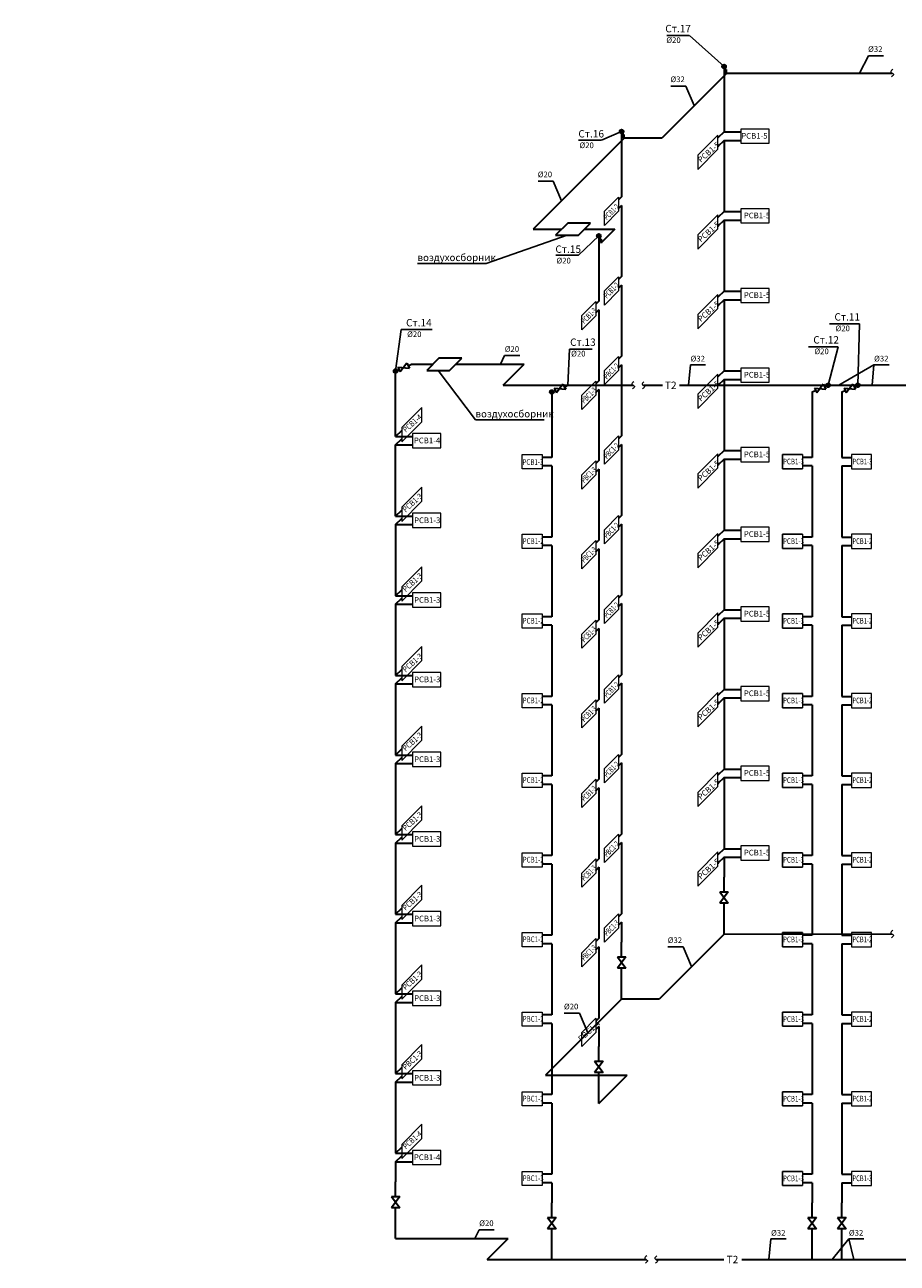
# Model space of a CAD drawing. Units: millimetres. Extents: x -417972 to 8063141, y -258519 to -13747.
# Drawn here: x 95749 to 129473, y -110647 to -62754 of the extents above; entities that cross this region are included whole.
import ezdxf

# ---------------------------------------------------------------- set-up
doc = ezdxf.new("R2010")
doc.units = ezdxf.units.MM
for name, color, linetype, lineweight in [('конвектор', 7, 'Continuous', 20), ('стояк', 7, 'Continuous', 30), ('трубы', 7, 'Continuous', 20)]:
    doc.layers.add(name, color=color, linetype=linetype, lineweight=lineweight)
doc.layers.add('размеры', color=7, linetype='Continuous')
doc.styles.get("Standard").update_dxf_attribs({"font": 'isocpeur.ttf'})

msp = doc.modelspace()

# ---------------------------------------------------------------- hatches: boundary and pattern name
at = {"lineweight": 30}
for points in [[(122850.657, -64368.091, 1), (122705.22, -64368.091, 1)], [(118893.025, -66880.442, 1), (118747.588, -66880.442, 1)], [(118013.152, -70917.314, 1), (117867.716, -70917.314, 1)], [(110157.219, -76144.247, 1), (110011.782, -76144.247, 1)], [(126872.984, -76697.034, 1), (126727.547, -76697.034, 1)], [(128018.206, -76697.034, 1), (127872.769, -76697.034, 1)], [(116196.112, -76955.485, 1), (116050.676, -76955.485, 1)]]:
    msp.add_hatch(color=256, dxfattribs=at).paths.add_polyline_path(points)

# ---------------------------------------------------------------- linework, layer by layer
for p, q in [((128357.602, -63956.116), (128017.728, -64624.771)), ((128357.602, -63956.116), (128944.808, -63956.116)), ((120718.3, -65123.366), (121305.506, -65123.366)), ((121305.506, -65123.366), (121628.084, -65880.946)), ((118037.888, -67215.491), (118820.307, -66880.442)), ((115588.159, -68802.898), (116175.365, -68802.898)), ((116175.365, -68802.898), (116497.943, -69560.478)), ((113579.057, -71989.315), (116709.761, -70892.208)), ((117158.015, -71657.776), (117940.434, -70917.314)), ((110296.319, -74542.435), (110084.501, -76140.732)), ((128012.197, -74317.072), (127945.488, -76697.034)), ((114296.55, -75545.725), (114134.883, -75885.796)), ((114296.55, -75545.725), (114883.756, -75545.725)), ((116738.863, -76697.034), (116808.19, -75303.142)), ((126800.266, -76697.034), (127195.283, -75205.103)), ((121479.79, -75900.086), (121404.409, -76697.034)), ((121479.79, -75900.086), (122066.996, -75900.086)), ((128574.764, -75900.086), (127210.838, -76697.034)), ((128574.764, -75900.086), (128499.384, -76697.034)), ((128574.764, -75900.086), (129161.97, -75900.086)), ((120611.98, -98416.686), (121199.186, -98416.686)), ((121199.186, -98416.686), (121521.764, -99174.266)), ((116601.088, -100982.297), (117188.294, -100982.297)), ((117188.294, -100982.297), (117510.872, -101739.877)), ((113310.302, -109354.176), (113148.635, -109694.247)), ((113310.302, -109354.176), (113897.508, -109354.176)), ((124591.797, -109708.538), (124516.416, -110505.485)), ((124591.797, -109708.538), (125179.003, -109708.538)), ((127599.386, -109708.538), (126963.94, -110505.485)), ((127599.386, -109708.538), (127792.266, -110505.485)), ((127599.386, -109708.538), (128186.591, -109708.538))]:
    msp.add_line(p, q)
for centre in [(122777.939, -64368.091), (118820.307, -66880.442), (117940.434, -70917.314), (110084.501, -76144.247), (126800.266, -76697.034), (127945.488, -76697.034), (116123.394, -76955.485)]:
    msp.add_circle(centre, 72.718, dxfattribs=at)
at = {"layer": 'конвектор'}
for p, q in [((122544.594, -67021.436), (121766.776, -67799.254)), ((122544.594, -67571.436), (122544.594, -67021.436)), ((124526.939, -66788.091), (123426.939, -66788.091)), ((123426.939, -66788.091), (123426.939, -67338.091)), ((124526.939, -67338.091), (124526.939, -66788.091)), ((123426.939, -67338.091), (124526.939, -67338.091)), ((121766.776, -68349.254), (122544.594, -67571.436)), ((121766.776, -67799.254), (121766.776, -68349.254)), ((118159.162, -69961.586), (118703.634, -69417.114)), ((118703.634, -69417.114), (118703.634, -69967.114)), ((124526.939, -69868.091), (123426.939, -69868.091)), ((123426.939, -69868.091), (123426.939, -70418.091)), ((124526.939, -70418.091), (124526.939, -69868.091)), ((118159.162, -70511.586), (118159.162, -69961.586)), ((118703.634, -69967.114), (118159.162, -70511.586)), ((122544.594, -70101.436), (121766.776, -70879.254)), ((122544.594, -70651.436), (122544.594, -70101.436)), ((121766.776, -71429.254), (122544.594, -70651.436)), ((121766.776, -70879.254), (121766.776, -71429.254)), ((123426.939, -70418.091), (124526.939, -70418.091)), ((118159.162, -73041.586), (118703.634, -72497.114)), ((118703.634, -72497.114), (118703.634, -73047.114)), ((118159.162, -73591.586), (118159.162, -73041.586)), ((118703.634, -73047.114), (118159.162, -73591.586)), ((122544.594, -73181.436), (121766.776, -73959.254)), ((122544.594, -73731.436), (122544.594, -73181.436)), ((124526.939, -72948.091), (123426.939, -72948.091)), ((123426.939, -72948.091), (123426.939, -73498.091)), ((124526.939, -73498.091), (124526.939, -72948.091)), ((117279.289, -73998.459), (117823.762, -73453.987)), ((117823.762, -73453.987), (117823.762, -74003.987)), ((121766.776, -74509.254), (122544.594, -73731.436)), ((123426.939, -73498.091), (124526.939, -73498.091)), ((117279.289, -74548.459), (117279.289, -73998.459)), ((117823.762, -74003.987), (117279.289, -74548.459)), ((121766.776, -73959.254), (121766.776, -74509.254)), ((118159.162, -76121.586), (118703.634, -75577.114)), ((118703.634, -75577.114), (118703.634, -76127.114)), ((118159.162, -76671.586), (118159.162, -76121.586)), ((118703.634, -76127.114), (118159.162, -76671.586)), ((124526.939, -76028.091), (123426.939, -76028.091)), ((123426.939, -76028.091), (123426.939, -76578.091)), ((124526.939, -76578.091), (124526.939, -76028.091)), ((117279.289, -77078.459), (117823.762, -76533.987)), ((117823.762, -76533.987), (117823.762, -77083.987)), ((122544.594, -76261.436), (121766.776, -77039.254)), ((122544.594, -76811.436), (122544.594, -76261.436)), ((123426.939, -76578.091), (124526.939, -76578.091)), ((117279.289, -77628.459), (117279.289, -77078.459)), ((117823.762, -77083.987), (117279.289, -77628.459)), ((121766.776, -77589.254), (122544.594, -76811.436)), ((121766.776, -77039.254), (121766.776, -77589.254)), ((111095.664, -77553.085), (110317.846, -78330.902)), ((111095.664, -78103.085), (111095.664, -77553.085)), ((110317.846, -78880.902), (111095.664, -78103.085)), ((110317.846, -78330.902), (110317.846, -78880.902)), ((111833.501, -78564.247), (110733.501, -78564.247)), ((110733.501, -78564.247), (110733.501, -79114.247)), ((111833.501, -79114.247), (111833.501, -78564.247)), ((118159.162, -79201.586), (118703.634, -78657.114)), ((118703.634, -78657.114), (118703.634, -79207.114)), ((110733.501, -79114.247), (111833.501, -79114.247)), ((114979.394, -79925.485), (114979.394, -79375.485)), ((114979.394, -79375.485), (115749.394, -79375.485)), ((115749.394, -79375.485), (115749.394, -79925.485)), ((118159.162, -79751.586), (118159.162, -79201.586)), ((118703.634, -79207.114), (118159.162, -79751.586)), ((122544.594, -79341.436), (121766.776, -80119.254)), ((122544.594, -79891.436), (122544.594, -79341.436)), ((124526.939, -79108.091), (123426.939, -79108.091)), ((123426.939, -79108.091), (123426.939, -79658.091)), ((124526.939, -79658.091), (124526.939, -79108.091)), ((125810.797, -79375.485), (125810.797, -79925.485)), ((128474.019, -79375.485), (127704.019, -79375.485)), ((127704.019, -79375.485), (127704.019, -79925.485)), ((128474.019, -79925.485), (128474.019, -79375.485)), ((115749.394, -79925.485), (114979.394, -79925.485)), ((117279.289, -80158.459), (117823.762, -79613.987)), ((117823.762, -79613.987), (117823.762, -80163.987)), ((121766.776, -80669.254), (122544.594, -79891.436)), ((123426.939, -79658.091), (124526.939, -79658.091)), ((127704.019, -79925.485), (128474.019, -79925.485)), ((117279.289, -80708.459), (117279.289, -80158.459)), ((117823.762, -80163.987), (117279.289, -80708.459)), ((121766.776, -80119.254), (121766.776, -80669.254)), ((111095.664, -80633.085), (110317.846, -81410.902)), ((111095.664, -81183.085), (111095.664, -80633.085)), ((110317.846, -81960.902), (111095.664, -81183.085)), ((110317.846, -81410.902), (110317.846, -81960.902)), ((111833.501, -81644.247), (110733.501, -81644.247)), ((110733.501, -81644.247), (110733.501, -82194.247)), ((111833.501, -82194.247), (111833.501, -81644.247)), ((118159.162, -82281.586), (118703.634, -81737.114)), ((118703.634, -81737.114), (118703.634, -82287.114)), ((110733.501, -82194.247), (111833.501, -82194.247)), ((118159.162, -82831.586), (118159.162, -82281.586)), ((118703.634, -82287.114), (118159.162, -82831.586)), ((124526.939, -82188.091), (123426.939, -82188.091)), ((123426.939, -82188.091), (123426.939, -82738.091)), ((124526.939, -82738.091), (124526.939, -82188.091)), ((114979.394, -83005.485), (114979.394, -82455.485)), ((114979.394, -82455.485), (115749.394, -82455.485)), ((115749.394, -82455.485), (115749.394, -83005.485)), ((117279.289, -83238.459), (117823.762, -82693.987)), ((117823.762, -82693.987), (117823.762, -83243.987)), ((122544.594, -82421.436), (121766.776, -83199.254)), ((122544.594, -82971.436), (122544.594, -82421.436)), ((123426.939, -82738.091), (124526.939, -82738.091)), ((125810.797, -82455.485), (125810.797, -83005.485)), ((128474.019, -82455.485), (127704.019, -82455.485)), ((127704.019, -82455.485), (127704.019, -83005.485)), ((128474.019, -83005.485), (128474.019, -82455.485)), ((115749.394, -83005.485), (114979.394, -83005.485)), ((117279.289, -83788.459), (117279.289, -83238.459)), ((117823.762, -83243.987), (117279.289, -83788.459)), ((121766.776, -83749.254), (122544.594, -82971.436)), ((121766.776, -83199.254), (121766.776, -83749.254)), ((127704.019, -83005.485), (128474.019, -83005.485)), ((111095.664, -83713.085), (110317.846, -84490.902)), ((111095.664, -84263.085), (111095.664, -83713.085)), ((110317.846, -85040.902), (111095.664, -84263.085)), ((110317.846, -84490.902), (110317.846, -85040.902)), ((111833.501, -84724.247), (110733.501, -84724.247)), ((110733.501, -84724.247), (110733.501, -85274.247)), ((111833.501, -85274.247), (111833.501, -84724.247)), ((118159.162, -85361.586), (118703.634, -84817.114)), ((118703.634, -84817.114), (118703.634, -85367.114)), ((110733.501, -85274.247), (111833.501, -85274.247)), ((114979.394, -86085.485), (114979.394, -85535.485)), ((114979.394, -85535.485), (115749.394, -85535.485)), ((115749.394, -85535.485), (115749.394, -86085.485)), ((118159.162, -85911.586), (118159.162, -85361.586)), ((118703.634, -85367.114), (118159.162, -85911.586)), ((122544.594, -85501.436), (121766.776, -86279.254)), ((122544.594, -86051.436), (122544.594, -85501.436)), ((124526.939, -85268.091), (123426.939, -85268.091)), ((123426.939, -85268.091), (123426.939, -85818.091)), ((124526.939, -85818.091), (124526.939, -85268.091)), ((125810.797, -85535.485), (125810.797, -86085.485)), ((128474.019, -85535.485), (127704.019, -85535.485)), ((127704.019, -85535.485), (127704.019, -86085.485)), ((128474.019, -86085.485), (128474.019, -85535.485)), ((115749.394, -86085.485), (114979.394, -86085.485)), ((117279.289, -86318.459), (117823.762, -85773.987)), ((117823.762, -85773.987), (117823.762, -86323.987)), ((121766.776, -86829.254), (122544.594, -86051.436)), ((123426.939, -85818.091), (124526.939, -85818.091)), ((127704.019, -86085.485), (128474.019, -86085.485)), ((117279.289, -86868.459), (117279.289, -86318.459)), ((117823.762, -86323.987), (117279.289, -86868.459)), ((121766.776, -86279.254), (121766.776, -86829.254)), ((111095.664, -86793.085), (110317.846, -87570.902)), ((111095.664, -87343.085), (111095.664, -86793.085)), ((110317.846, -88120.902), (111095.664, -87343.085)), ((110317.846, -87570.902), (110317.846, -88120.902)), ((111833.501, -87804.247), (110733.501, -87804.247)), ((110733.501, -87804.247), (110733.501, -88354.247)), ((111833.501, -88354.247), (111833.501, -87804.247)), ((118159.162, -88441.586), (118703.634, -87897.114)), ((118703.634, -87897.114), (118703.634, -88447.114)), ((110733.501, -88354.247), (111833.501, -88354.247)), ((118159.162, -88991.586), (118159.162, -88441.586)), ((118703.634, -88447.114), (118159.162, -88991.586)), ((122544.594, -88581.436), (121766.776, -89359.254)), ((122544.594, -89131.436), (122544.594, -88581.436)), ((124526.939, -88348.091), (123426.939, -88348.091)), ((123426.939, -88348.091), (123426.939, -88898.091)), ((124526.939, -88898.091), (124526.939, -88348.091)), ((114979.394, -89165.485), (114979.394, -88615.485)), ((114979.394, -88615.485), (115749.394, -88615.485)), ((115749.394, -88615.485), (115749.394, -89165.485)), ((117279.289, -89398.459), (117823.762, -88853.987)), ((117823.762, -88853.987), (117823.762, -89403.987)), ((123426.939, -88898.091), (124526.939, -88898.091)), ((125810.797, -88615.485), (125810.797, -89165.485)), ((128474.019, -88615.485), (127704.019, -88615.485)), ((127704.019, -88615.485), (127704.019, -89165.485)), ((128474.019, -89165.485), (128474.019, -88615.485)), ((115749.394, -89165.485), (114979.394, -89165.485)), ((117279.289, -89948.459), (117279.289, -89398.459)), ((117823.762, -89403.987), (117279.289, -89948.459)), ((121766.776, -89909.254), (122544.594, -89131.436)), ((121766.776, -89359.254), (121766.776, -89909.254)), ((127704.019, -89165.485), (128474.019, -89165.485)), ((111095.664, -89873.085), (110317.846, -90650.902)), ((111095.664, -90423.085), (111095.664, -89873.085)), ((110317.846, -91200.902), (111095.664, -90423.085)), ((110317.846, -90650.902), (110317.846, -91200.902)), ((111833.501, -90884.247), (110733.501, -90884.247)), ((110733.501, -90884.247), (110733.501, -91434.247)), ((111833.501, -91434.247), (111833.501, -90884.247)), ((118159.162, -91521.586), (118703.634, -90977.114)), ((118703.634, -90977.114), (118703.634, -91527.114)), ((110733.501, -91434.247), (111833.501, -91434.247)), ((124526.939, -91428.091), (123426.939, -91428.091)), ((123426.939, -91428.091), (123426.939, -91978.091)), ((124526.939, -91978.091), (124526.939, -91428.091)), ((114979.394, -92245.485), (114979.394, -91695.485)), ((114979.394, -91695.485), (115749.394, -91695.485)), ((115749.394, -91695.485), (115749.394, -92245.485)), ((117279.289, -92478.459), (117823.762, -91933.987)), ((117823.762, -91933.987), (117823.762, -92483.987)), ((118159.162, -92071.586), (118159.162, -91521.586)), ((118703.634, -91527.114), (118159.162, -92071.586)), ((122544.594, -91661.436), (121766.776, -92439.254)), ((122544.594, -92211.436), (122544.594, -91661.436)), ((125810.797, -91695.485), (125810.797, -92245.485)), ((128474.019, -91695.485), (127704.019, -91695.485)), ((127704.019, -91695.485), (127704.019, -92245.485)), ((128474.019, -92245.485), (128474.019, -91695.485)), ((115749.394, -92245.485), (114979.394, -92245.485)), ((121766.776, -92989.254), (122544.594, -92211.436)), ((123426.939, -91978.091), (124526.939, -91978.091)), ((127704.019, -92245.485), (128474.019, -92245.485)), ((117279.289, -93028.459), (117279.289, -92478.459)), ((117823.762, -92483.987), (117279.289, -93028.459)), ((121766.776, -92439.254), (121766.776, -92989.254)), ((111095.664, -92953.085), (110317.846, -93730.902)), ((111095.664, -93503.085), (111095.664, -92953.085)), ((110317.846, -94280.902), (111095.664, -93503.085)), ((110317.846, -93730.902), (110317.846, -94280.902)), ((111833.501, -93964.247), (110733.501, -93964.247)), ((110733.501, -93964.247), (110733.501, -94514.247)), ((111833.501, -94514.247), (111833.501, -93964.247)), ((118159.162, -94601.586), (118703.634, -94057.114)), ((118703.634, -94057.114), (118703.634, -94607.114)), ((110733.501, -94514.247), (111833.501, -94514.247)), ((114979.394, -95325.485), (114979.394, -94775.485)), ((114979.394, -94775.485), (115749.394, -94775.485)), ((115749.394, -94775.485), (115749.394, -95325.485)), ((118159.162, -95151.586), (118159.162, -94601.586)), ((118703.634, -94607.114), (118159.162, -95151.586)), ((122544.594, -94741.436), (121766.776, -95519.254)), ((122544.594, -95291.436), (122544.594, -94741.436)), ((124526.939, -94508.091), (123426.939, -94508.091)), ((123426.939, -94508.091), (123426.939, -95058.091)), ((124526.939, -95058.091), (124526.939, -94508.091)), ((125810.797, -94775.485), (125810.797, -95325.485)), ((128474.019, -94775.485), (127704.019, -94775.485)), ((127704.019, -94775.485), (127704.019, -95325.485)), ((128474.019, -95325.485), (128474.019, -94775.485)), ((117279.289, -95558.459), (117823.762, -95013.987)), ((117823.762, -95013.987), (117823.762, -95563.987)), ((121766.776, -96069.254), (122544.594, -95291.436)), ((123426.939, -95058.091), (124526.939, -95058.091)), ((115749.394, -95325.485), (114979.394, -95325.485)), ((117279.289, -96108.459), (117279.289, -95558.459)), ((117823.762, -95563.987), (117279.289, -96108.459)), ((121766.776, -95519.254), (121766.776, -96069.254)), ((127704.019, -95325.485), (128474.019, -95325.485)), ((111095.664, -96033.085), (110317.846, -96810.902)), ((111095.664, -96583.085), (111095.664, -96033.085)), ((110317.846, -97360.902), (111095.664, -96583.085)), ((110317.846, -96810.902), (110317.846, -97360.902)), ((111833.501, -97044.247), (110733.501, -97044.247)), ((110733.501, -97044.247), (110733.501, -97594.247)), ((111833.501, -97594.247), (111833.501, -97044.247)), ((118159.162, -97681.586), (118703.634, -97137.114)), ((118703.634, -97137.114), (118703.634, -97687.114)), ((110733.501, -97594.247), (111833.501, -97594.247)), ((118159.162, -98231.586), (118159.162, -97681.586)), ((118703.634, -97687.114), (118159.162, -98231.586)), ((114979.394, -98405.485), (114979.394, -97855.485)), ((114979.394, -97855.485), (115749.394, -97855.485)), ((115749.394, -97855.485), (115749.394, -98405.485)), ((117279.289, -98638.459), (117823.762, -98093.987)), ((117823.762, -98093.987), (117823.762, -98643.987)), ((125810.797, -97855.485), (125810.797, -98405.485)), ((128474.019, -97855.485), (127704.019, -97855.485)), ((127704.019, -97855.485), (127704.019, -98405.485)), ((128474.019, -98405.485), (128474.019, -97855.485)), ((115749.394, -98405.485), (114979.394, -98405.485)), ((117279.289, -99188.459), (117279.289, -98638.459)), ((117823.762, -98643.987), (117279.289, -99188.459)), ((127704.019, -98405.485), (128474.019, -98405.485)), ((111095.664, -99113.085), (110317.846, -99890.902)), ((111095.664, -99663.085), (111095.664, -99113.085)), ((110317.846, -100440.902), (111095.664, -99663.085)), ((110317.846, -99890.902), (110317.846, -100440.902)), ((111833.501, -100124.247), (110733.501, -100124.247)), ((110733.501, -100124.247), (110733.501, -100674.247)), ((111833.501, -100674.247), (111833.501, -100124.247)), ((110733.501, -100674.247), (111833.501, -100674.247)), ((114979.394, -101485.485), (114979.394, -100935.485)), ((114979.394, -100935.485), (115749.394, -100935.485)), ((115749.394, -100935.485), (115749.394, -101485.485)), ((125810.797, -100935.485), (125810.797, -101485.485)), ((128474.019, -100935.485), (127704.019, -100935.485)), ((127704.019, -100935.485), (127704.019, -101485.485)), ((128474.019, -101485.485), (128474.019, -100935.485)), ((115749.394, -101485.485), (114979.394, -101485.485)), ((117279.289, -101718.459), (117823.762, -101173.987)), ((117823.762, -101173.987), (117823.762, -101723.987)), ((127704.019, -101485.485), (128474.019, -101485.485)), ((117279.289, -102268.459), (117279.289, -101718.459)), ((117823.762, -101723.987), (117279.289, -102268.459)), ((111095.664, -102193.085), (110317.846, -102970.902)), ((111095.664, -102743.085), (111095.664, -102193.085)), ((110317.846, -103520.902), (111095.664, -102743.085)), ((110317.846, -102970.902), (110317.846, -103520.902)), ((111833.501, -103204.247), (110733.501, -103204.247)), ((110733.501, -103204.247), (110733.501, -103754.247)), ((111833.501, -103754.247), (111833.501, -103204.247)), ((110733.501, -103754.247), (111833.501, -103754.247)), ((114979.394, -104565.485), (114979.394, -104015.485)), ((114979.394, -104015.485), (115749.394, -104015.485)), ((115749.394, -104015.485), (115749.394, -104565.485)), ((125810.797, -104015.485), (125810.797, -104565.485)), ((128474.019, -104015.485), (127704.019, -104015.485)), ((127704.019, -104015.485), (127704.019, -104565.485)), ((128474.019, -104565.485), (128474.019, -104015.485)), ((115749.394, -104565.485), (114979.394, -104565.485)), ((127704.019, -104565.485), (128474.019, -104565.485)), ((111095.664, -105273.085), (110317.846, -106050.902)), ((111095.664, -105823.085), (111095.664, -105273.085)), ((110317.846, -106600.902), (111095.664, -105823.085)), ((110317.846, -106050.902), (110317.846, -106600.902)), ((111833.501, -106284.247), (110733.501, -106284.247)), ((110733.501, -106284.247), (110733.501, -106834.247)), ((111833.501, -106834.247), (111833.501, -106284.247)), ((110733.501, -106834.247), (111833.501, -106834.247)), ((114979.394, -107645.485), (114979.394, -107095.485)), ((114979.394, -107095.485), (115749.394, -107095.485)), ((115749.394, -107095.485), (115749.394, -107645.485)), ((125810.797, -107095.485), (125810.797, -107645.485)), ((128474.019, -107095.485), (127704.019, -107095.485)), ((127704.019, -107095.485), (127704.019, -107645.485)), ((128474.019, -107645.485), (128474.019, -107095.485)), ((115749.394, -107645.485), (114979.394, -107645.485)), ((127704.019, -107645.485), (128474.019, -107645.485))]:
    msp.add_line(p, q, dxfattribs=at)
for points in [[(129301.458, -64485.472), (129224.954, -64583.947), (129326.042, -64663.064), (129249.561, -64766.71)], [(119291.713, -76557.735), (119215.21, -76656.21), (119316.298, -76735.327), (119239.817, -76838.973)], [(119684.821, -76557.735), (119608.317, -76656.21), (119709.406, -76735.327), (119632.924, -76838.973)], [(129301.458, -97778.793), (129224.954, -97877.267), (129326.042, -97956.385), (129249.561, -98060.03)], [(119791.876, -110366.186), (119715.373, -110464.661), (119816.461, -110543.778), (119739.979, -110647.424)], [(120184.984, -110366.186), (120108.48, -110464.661), (120209.568, -110543.778), (120133.087, -110647.424)]]:
    msp.add_spline(points, degree=3, dxfattribs=at)
at = {"layer": 'размеры'}
for p, q in [((121436.201, -63166.684), (120562.984, -63166.684)), ((122777.939, -64368.091), (121446.12, -63166.684)), ((118027.969, -67215.491), (117154.751, -67215.491)), ((117148.096, -71657.776), (116274.879, -71657.776)), ((110924.094, -71989.315), (113579.057, -71989.315)), ((111497.898, -74542.435), (110296.319, -74542.435)), ((128012.197, -74317.072), (126855.367, -74317.072)), ((117681.408, -75303.142), (116808.19, -75303.142)), ((127195.283, -75205.103), (126038.453, -75205.103)), ((111731.01, -76119.141), (113165.505, -78034.918)), ((113165.505, -78034.918), (115820.468, -78034.918)), ((125040.797, -79925.485), (125040.797, -79375.485)), ((125040.797, -79375.485), (125810.797, -79375.485)), ((125810.797, -79925.485), (125040.797, -79925.485)), ((125040.797, -83005.485), (125040.797, -82455.485)), ((125040.797, -82455.485), (125810.797, -82455.485)), ((125810.797, -83005.485), (125040.797, -83005.485)), ((125040.797, -86085.485), (125040.797, -85535.485)), ((125040.797, -85535.485), (125810.797, -85535.485)), ((125810.797, -86085.485), (125040.797, -86085.485)), ((125040.797, -89165.485), (125040.797, -88615.485)), ((125040.797, -88615.485), (125810.797, -88615.485)), ((125810.797, -89165.485), (125040.797, -89165.485)), ((125040.797, -92245.485), (125040.797, -91695.485)), ((125040.797, -91695.485), (125810.797, -91695.485)), ((125810.797, -92245.485), (125040.797, -92245.485)), ((125040.797, -95325.485), (125040.797, -94775.485)), ((125040.797, -94775.485), (125810.797, -94775.485)), ((125810.797, -95325.485), (125040.797, -95325.485)), ((129277.409, -97918.091), (122777.939, -97918.091)), ((125040.797, -98405.485), (125040.797, -97855.485)), ((125040.797, -97855.485), (125810.797, -97855.485)), ((125810.797, -98405.485), (125040.797, -98405.485)), ((125040.797, -101485.485), (125040.797, -100935.485)), ((125040.797, -100935.485), (125810.797, -100935.485)), ((125810.797, -101485.485), (125040.797, -101485.485)), ((125040.797, -104565.485), (125040.797, -104015.485)), ((125040.797, -104015.485), (125810.797, -104015.485)), ((125810.797, -104565.485), (125040.797, -104565.485)), ((125040.797, -107645.485), (125040.797, -107095.485)), ((125040.797, -107095.485), (125810.797, -107095.485)), ((125810.797, -107645.485), (125040.797, -107645.485))]:
    msp.add_line(p, q, dxfattribs=at)
at = {"layer": 'стояк'}
for p, q in [((122801.632, -64425.292), (122777.939, -64368.091)), ((122777.939, -64368.091), (122777.939, -66898.091)), ((122801.632, -64348.292), (122860.566, -64644.57)), ((122801.632, -64348.292), (122801.632, -64502.292)), ((122860.566, -64490.57), (122801.632, -64502.292)), ((122860.566, -64490.57), (122860.566, -64644.57)), ((122884.259, -64624.771), (122860.566, -64567.57)), ((118844, -66937.643), (118820.307, -66880.442)), ((118820.307, -66880.442), (118820.307, -69410.442)), ((118844, -66860.643), (118902.933, -67156.92)), ((118844, -66860.643), (118844, -67014.643)), ((118902.933, -67002.92), (118844, -67014.643)), ((118902.933, -67002.92), (118902.933, -67156.92)), ((122777.939, -66898.091), (122544.594, -67131.436)), ((122777.939, -66898.091), (123426.939, -66898.091)), ((118926.627, -67137.121), (118902.933, -67079.92)), ((122777.939, -67228.091), (122544.594, -67461.436)), ((122777.939, -67228.091), (122777.939, -69978.091)), ((122777.939, -67228.091), (123426.939, -67228.091)), ((118820.307, -69410.442), (118703.634, -69527.114)), ((118820.307, -69740.442), (118703.634, -69857.114)), ((118820.307, -69740.442), (118820.307, -72490.442)), ((122777.939, -69978.091), (122544.594, -70211.436)), ((122777.939, -70308.091), (122544.594, -70541.436)), ((122777.939, -69978.091), (123426.939, -69978.091)), ((122777.939, -70308.091), (123426.939, -70308.091)), ((122777.939, -70308.091), (122777.939, -73058.091)), ((117964.128, -70974.515), (117940.434, -70917.314)), ((117940.434, -70917.314), (117940.434, -73447.314)), ((117964.128, -70897.515), (118023.061, -71193.793)), ((117964.128, -70897.515), (117964.128, -71051.515)), ((118023.061, -71039.793), (117964.128, -71051.515)), ((118023.061, -71039.793), (118023.061, -71193.793)), ((118043.763, -71171.003), (118023.061, -71116.793)), ((118820.307, -72490.442), (118703.634, -72607.114)), ((118820.307, -72820.442), (118703.634, -72937.114)), ((118820.307, -72820.442), (118820.307, -75570.442)), ((122777.939, -73058.091), (122544.594, -73291.436)), ((122777.939, -73058.091), (123426.939, -73058.091)), ((117940.434, -73447.314), (117823.762, -73563.987)), ((122777.939, -73388.091), (122544.594, -73621.436)), ((122777.939, -73388.091), (123426.939, -73388.091)), ((122777.939, -73388.091), (122777.939, -76138.091)), ((117940.434, -73777.314), (117823.762, -73893.987)), ((117940.434, -73777.314), (117940.434, -76527.314)), ((118820.307, -75570.442), (118703.634, -75687.114)), ((110084.501, -76144.247), (110216.82, -76089.439)), ((110173.439, -75996.669), (110260.202, -76182.209)), ((110173.439, -75996.669), (110618.566, -76036.579)), ((110513.123, -75837.823), (110260.202, -76182.209)), ((110513.123, -75837.823), (110618.566, -76036.579)), ((110567.65, -75940.605), (110699.97, -75885.796)), ((118820.307, -75900.442), (118703.634, -76017.114)), ((118820.307, -75900.442), (118820.307, -78650.442)), ((122777.939, -76138.091), (122544.594, -76371.436)), ((122777.939, -76138.091), (123426.939, -76138.091)), ((117940.434, -76527.314), (117823.762, -76643.987)), ((122777.939, -76468.091), (122544.594, -76701.436)), ((122777.939, -76468.091), (123426.939, -76468.091)), ((122777.939, -76468.091), (122777.939, -79218.091)), ((116123.394, -76955.485), (116255.714, -76900.676)), ((116123.394, -76955.485), (116123.394, -79485.485)), ((116212.332, -76807.906), (116299.096, -76993.446)), ((116212.332, -76807.906), (116657.459, -76847.817)), ((116552.016, -76649.06), (116299.096, -76993.446)), ((116552.016, -76649.06), (116657.459, -76847.817)), ((116606.543, -76751.842), (116738.863, -76697.034)), ((117940.434, -76857.314), (117823.762, -76973.987)), ((117940.434, -76857.314), (117940.434, -79607.314)), ((126184.797, -76955.485), (126317.117, -76900.676)), ((126184.797, -76955.485), (126184.797, -79485.485)), ((126273.735, -76807.906), (126360.499, -76993.446)), ((126273.735, -76807.906), (126718.862, -76847.817)), ((126613.419, -76649.06), (126360.499, -76993.446)), ((126613.419, -76649.06), (126718.862, -76847.817)), ((126667.946, -76751.842), (126800.266, -76697.034)), ((127330.019, -76955.485), (127462.338, -76900.676)), ((127330.019, -76955.485), (127330.019, -79485.485)), ((127418.956, -76807.906), (127505.72, -76993.446)), ((127418.956, -76807.906), (127864.083, -76847.817)), ((127758.641, -76649.06), (127505.72, -76993.446)), ((127758.641, -76649.06), (127864.083, -76847.817)), ((127813.168, -76751.842), (127945.488, -76697.034)), ((110084.501, -78674.247), (110317.846, -78440.902)), ((110084.501, -78674.247), (110733.501, -78674.247)), ((110084.501, -79004.247), (110317.846, -78770.902)), ((110084.501, -79004.247), (110733.501, -79004.247)), ((118820.307, -78650.442), (118703.634, -78767.114)), ((118820.307, -78980.442), (118703.634, -79097.114)), ((118820.307, -78980.442), (118820.307, -81730.442)), ((116123.394, -79485.485), (115749.394, -79485.485)), ((122777.939, -79218.091), (122544.594, -79451.436)), ((122777.939, -79218.091), (123426.939, -79218.091)), ((126184.797, -79485.485), (125810.797, -79485.485)), ((127330.019, -79485.485), (127704.019, -79485.485)), ((116123.394, -79815.485), (115749.394, -79815.485)), ((116123.394, -79815.485), (116123.394, -82565.485)), ((117940.434, -79607.314), (117823.762, -79723.987)), ((117940.434, -79937.314), (117823.762, -80053.987)), ((117940.434, -79937.314), (117940.434, -82687.314)), ((122777.939, -79548.091), (122544.594, -79781.436)), ((122777.939, -79548.091), (123426.939, -79548.091)), ((122777.939, -79548.091), (122777.939, -82298.091)), ((126184.797, -79815.485), (125810.797, -79815.485)), ((126184.797, -79815.485), (126184.797, -82565.485)), ((127330.019, -79815.485), (127704.019, -79815.485)), ((127330.019, -79815.485), (127330.019, -82565.485)), ((110084.501, -81754.247), (110317.846, -81520.902)), ((110084.501, -81754.247), (110733.501, -81754.247)), ((110084.501, -82084.247), (110317.846, -81850.902)), ((118820.307, -81730.442), (118703.634, -81847.114)), ((110084.501, -82084.247), (110733.501, -82084.247)), ((110084.501, -82084.247), (110084.501, -84834.247)), ((118820.307, -82060.442), (118703.634, -82177.114)), ((118820.307, -82060.442), (118820.307, -84810.442)), ((122777.939, -82298.091), (122544.594, -82531.436)), ((122777.939, -82298.091), (123426.939, -82298.091)), ((116123.394, -82565.485), (115749.394, -82565.485)), ((117940.434, -82687.314), (117823.762, -82803.987)), ((122777.939, -82628.091), (122544.594, -82861.436)), ((122777.939, -82628.091), (123426.939, -82628.091)), ((122777.939, -82628.091), (122777.939, -85378.091)), ((126184.797, -82565.485), (125810.797, -82565.485)), ((127330.019, -82565.485), (127704.019, -82565.485)), ((116123.394, -82895.485), (115749.394, -82895.485)), ((116123.394, -82895.485), (116123.394, -85645.485)), ((117940.434, -83017.314), (117823.762, -83133.987)), ((117940.434, -83017.314), (117940.434, -85767.314)), ((126184.797, -82895.485), (125810.797, -82895.485)), ((126184.797, -82895.485), (126184.797, -85645.485)), ((127330.019, -82895.485), (127330.019, -85645.485)), ((127330.019, -82895.485), (127704.019, -82895.485)), ((110084.501, -84834.247), (110317.846, -84600.902)), ((110084.501, -84834.247), (110733.501, -84834.247)), ((110084.501, -85164.247), (110317.846, -84930.902)), ((110084.501, -85164.247), (110733.501, -85164.247)), ((110084.501, -85164.247), (110084.501, -87914.247)), ((118820.307, -84810.442), (118703.634, -84927.114)), ((118820.307, -85140.442), (118703.634, -85257.114)), ((118820.307, -85140.442), (118820.307, -87890.442)), ((116123.394, -85645.485), (115749.394, -85645.485)), ((122777.939, -85378.091), (122544.594, -85611.436)), ((122777.939, -85708.091), (122544.594, -85941.436)), ((122777.939, -85378.091), (123426.939, -85378.091)), ((122777.939, -85708.091), (123426.939, -85708.091)), ((122777.939, -85708.091), (122777.939, -88458.091)), ((126184.797, -85645.485), (125810.797, -85645.485)), ((127330.019, -85645.485), (127704.019, -85645.485)), ((116123.394, -85975.485), (115749.394, -85975.485)), ((116123.394, -85975.485), (116123.394, -88725.485)), ((117940.434, -85767.314), (117823.762, -85883.987)), ((117940.434, -86097.314), (117823.762, -86213.987)), ((117940.434, -86097.314), (117940.434, -88847.314)), ((126184.797, -85975.485), (125810.797, -85975.485)), ((126184.797, -85975.485), (126184.797, -88725.485)), ((127330.019, -85975.485), (127330.019, -88725.485)), ((127330.019, -85975.485), (127704.019, -85975.485)), ((110084.501, -87914.247), (110317.846, -87680.902)), ((110084.501, -87914.247), (110733.501, -87914.247)), ((110084.501, -88244.247), (110317.846, -88010.902)), ((118820.307, -87890.442), (118703.634, -88007.114)), ((110084.501, -88244.247), (110733.501, -88244.247)), ((110084.501, -88244.247), (110084.501, -90994.247)), ((118820.307, -88220.442), (118703.634, -88337.114)), ((118820.307, -88220.442), (118820.307, -90970.442)), ((122777.939, -88458.091), (122544.594, -88691.436)), ((122777.939, -88458.091), (123426.939, -88458.091)), ((116123.394, -88725.485), (115749.394, -88725.485)), ((116123.394, -89055.485), (115749.394, -89055.485)), ((116123.394, -89055.485), (116123.394, -91805.485)), ((117940.434, -88847.314), (117823.762, -88963.987)), ((122777.939, -88788.091), (122544.594, -89021.436)), ((122777.939, -88788.091), (123426.939, -88788.091)), ((122777.939, -88788.091), (122777.939, -91538.091)), ((126184.797, -88725.485), (125810.797, -88725.485)), ((126184.797, -89055.485), (125810.797, -89055.485)), ((126184.797, -89055.485), (126184.797, -91805.485)), ((127330.019, -88725.485), (127704.019, -88725.485)), ((127330.019, -89055.485), (127330.019, -91805.485)), ((127330.019, -89055.485), (127704.019, -89055.485)), ((117940.434, -89177.314), (117823.762, -89293.987)), ((117940.434, -89177.314), (117940.434, -91927.314)), ((110084.501, -90994.247), (110317.846, -90760.902)), ((110084.501, -90994.247), (110733.501, -90994.247)), ((118820.307, -90970.442), (118703.634, -91087.114)), ((110084.501, -91324.247), (110317.846, -91090.902)), ((110084.501, -91324.247), (110733.501, -91324.247)), ((110084.501, -91324.247), (110084.501, -94074.247)), ((118820.307, -91300.442), (118703.634, -91417.114)), ((118820.307, -91300.442), (118820.307, -94050.442)), ((116123.394, -91805.485), (115749.394, -91805.485)), ((117940.434, -91927.314), (117823.762, -92043.987)), ((122777.939, -91538.091), (122544.594, -91771.436)), ((122777.939, -91868.091), (122544.594, -92101.436)), ((122777.939, -91538.091), (123426.939, -91538.091)), ((122777.939, -91868.091), (123426.939, -91868.091)), ((122777.939, -91868.091), (122777.939, -94618.091)), ((126184.797, -91805.485), (125810.797, -91805.485)), ((127330.019, -91805.485), (127704.019, -91805.485)), ((116123.394, -92135.485), (115749.394, -92135.485)), ((116123.394, -92135.485), (116123.394, -94885.485)), ((117940.434, -92257.314), (117823.762, -92373.987)), ((117940.434, -92257.314), (117940.434, -95007.314)), ((126184.797, -92135.485), (125810.797, -92135.485)), ((126184.797, -92135.485), (126184.797, -94885.485)), ((127330.019, -92135.485), (127330.019, -94885.485)), ((127330.019, -92135.485), (127704.019, -92135.485)), ((110084.501, -94074.247), (110317.846, -93840.902)), ((110084.501, -94074.247), (110733.501, -94074.247)), ((110084.501, -94404.247), (110317.846, -94170.902)), ((118820.307, -94050.442), (118703.634, -94167.114)), ((110084.501, -94404.247), (110733.501, -94404.247)), ((110084.501, -94404.247), (110084.501, -97154.247)), ((118820.307, -94380.442), (118703.634, -94497.114)), ((118820.307, -94380.442), (118820.307, -97130.442)), ((122777.939, -94618.091), (122544.594, -94851.436)), ((122777.939, -94618.091), (123426.939, -94618.091)), ((116123.394, -94885.485), (115749.394, -94885.485)), ((116123.394, -95215.485), (115749.394, -95215.485)), ((116123.394, -95215.485), (116123.394, -97965.485)), ((117940.434, -95007.314), (117823.762, -95123.987)), ((122777.939, -94948.091), (122544.594, -95181.436)), ((122777.939, -94948.091), (123426.939, -94948.091)), ((122777.939, -94948.091), (122777.939, -95718.091)), ((126184.797, -94885.485), (125810.797, -94885.485)), ((126184.797, -95215.485), (125810.797, -95215.485)), ((126184.797, -95215.485), (126184.797, -97965.485)), ((127330.019, -94885.485), (127704.019, -94885.485)), ((127330.019, -95215.485), (127330.019, -97965.485)), ((127330.019, -95215.485), (127704.019, -95215.485)), ((117940.434, -95337.314), (117823.762, -95453.987)), ((117940.434, -95337.314), (117940.434, -98087.314)), ((110084.501, -97154.247), (110317.846, -96920.902)), ((110084.501, -97154.247), (110733.501, -97154.247)), ((118820.307, -97130.442), (118703.634, -97247.114)), ((110084.501, -97484.247), (110317.846, -97250.902)), ((110084.501, -97484.247), (110733.501, -97484.247)), ((110084.501, -97484.247), (110084.501, -100234.247)), ((118820.307, -97460.442), (118703.634, -97577.114)), ((118820.307, -97460.442), (118820.307, -98230.442)), ((116123.394, -97965.485), (115749.394, -97965.485)), ((117940.434, -98087.314), (117823.762, -98203.987)), ((126184.797, -97965.485), (125810.797, -97965.485)), ((127330.019, -97965.485), (127704.019, -97965.485)), ((116123.394, -98295.485), (115749.394, -98295.485)), ((116123.394, -98295.485), (116123.394, -101045.485)), ((117940.434, -98417.314), (117823.762, -98533.987)), ((117940.434, -98417.314), (117940.434, -101167.314)), ((126184.797, -98295.485), (125810.797, -98295.485)), ((126184.797, -98295.485), (126184.797, -101045.485)), ((127330.019, -98295.485), (127330.019, -101045.485)), ((127330.019, -98295.485), (127704.019, -98295.485)), ((110084.501, -100234.247), (110317.846, -100000.902)), ((110084.501, -100234.247), (110733.501, -100234.247)), ((110084.501, -100564.247), (110317.846, -100330.902)), ((110084.501, -100564.247), (110733.501, -100564.247)), ((110084.501, -100564.247), (110084.501, -103314.247)), ((116123.394, -101045.485), (115749.394, -101045.485)), ((126184.797, -101045.485), (125810.797, -101045.485)), ((127330.019, -101045.485), (127704.019, -101045.485)), ((116123.394, -101375.485), (115749.394, -101375.485)), ((116123.394, -101375.485), (116123.394, -104125.485)), ((117940.434, -101167.314), (117823.762, -101283.987)), ((117940.434, -101497.314), (117823.762, -101613.987)), ((117940.434, -101497.314), (117940.434, -102267.314)), ((126184.797, -101375.485), (125810.797, -101375.485)), ((126184.797, -101375.485), (126184.797, -104125.485)), ((127330.019, -101375.485), (127330.019, -104125.485)), ((127330.019, -101375.485), (127704.019, -101375.485)), ((110084.501, -103314.247), (110317.846, -103080.902)), ((110084.501, -103314.247), (110733.501, -103314.247)), ((110084.501, -103644.247), (110317.846, -103410.902)), ((110084.501, -103644.247), (110733.501, -103644.247)), ((110084.501, -103644.247), (110084.501, -106394.247)), ((116123.394, -104125.485), (115749.394, -104125.485)), ((126184.797, -104125.485), (125810.797, -104125.485)), ((127330.019, -104125.485), (127704.019, -104125.485)), ((116123.394, -104455.485), (115749.394, -104455.485)), ((116123.394, -104455.485), (116123.394, -107205.485)), ((126184.797, -104455.485), (125810.797, -104455.485)), ((126184.797, -104455.485), (126184.797, -107205.485)), ((127330.019, -104455.485), (127330.019, -107205.485)), ((127330.019, -104455.485), (127704.019, -104455.485)), ((110084.501, -106394.247), (110317.846, -106160.902)), ((110084.501, -106394.247), (110733.501, -106394.247)), ((110084.501, -106724.247), (110317.846, -106490.902)), ((110084.501, -106724.247), (110733.501, -106724.247)), ((110084.501, -106724.247), (110084.501, -107494.247)), ((116123.394, -107205.485), (115749.394, -107205.485)), ((126184.797, -107205.485), (125810.797, -107205.485)), ((127330.019, -107205.485), (127704.019, -107205.485)), ((116123.394, -107535.485), (115749.394, -107535.485)), ((116123.394, -107535.485), (116123.394, -108305.485)), ((126184.797, -107535.485), (125810.797, -107535.485)), ((126184.797, -107535.485), (126184.797, -108305.485)), ((127330.019, -107535.485), (127330.019, -108305.485)), ((127330.019, -107535.485), (127704.019, -107535.485))]:
    msp.add_line(p, q, dxfattribs=at)
at = {"layer": 'стояк', "lineweight": 30}
for p, q in [((122777.939, -96288.653), (122777.939, -95718.091)), ((122612.939, -96288.653), (122942.939, -96288.653)), ((122612.939, -96288.653), (122942.939, -96728.653)), ((122942.939, -96288.653), (122612.939, -96728.653)), ((122942.939, -96728.653), (122612.939, -96728.653)), ((122768.959, -96520.626), (122768.959, -96496.681)), ((122777.939, -97918.091), (122777.939, -96728.653)), ((118820.307, -98801.004), (118820.307, -98230.442)), ((118655.307, -98801.004), (118985.307, -98801.004)), ((118655.307, -98801.004), (118985.307, -99241.004)), ((118985.307, -98801.004), (118655.307, -99241.004)), ((118811.327, -99032.977), (118811.327, -99009.031)), ((118985.307, -99241.004), (118655.307, -99241.004)), ((118820.307, -100430.442), (118820.307, -99241.004)), ((117940.434, -102837.876), (117940.434, -102267.314)), ((118105.434, -102837.876), (117775.434, -103277.876)), ((117775.434, -102837.876), (118105.434, -103277.876)), ((117775.434, -102837.876), (118105.434, -102837.876)), ((118105.434, -103277.876), (117775.434, -103277.876)), ((117931.455, -103069.849), (117931.455, -103045.904)), ((117940.434, -104467.314), (117940.434, -103277.876)), ((110084.501, -108064.81), (110084.501, -107494.247)), ((110249.501, -108064.81), (109919.501, -108504.81)), ((109919.501, -108064.81), (110249.501, -108504.81)), ((109919.501, -108064.81), (110249.501, -108064.81)), ((110249.501, -108504.81), (109919.501, -108504.81)), ((110075.521, -108296.783), (110075.521, -108272.837)), ((110084.501, -109694.247), (110084.501, -108504.81)), ((116123.394, -108876.047), (116123.394, -108305.485)), ((126184.797, -108876.047), (126184.797, -108305.485)), ((127330.019, -108876.047), (127330.019, -108305.485)), ((115958.394, -108876.047), (116288.394, -108876.047)), ((115958.394, -108876.047), (116288.394, -109316.047)), ((116288.394, -108876.047), (115958.394, -109316.047)), ((116114.414, -109108.02), (116114.414, -109084.074)), ((126019.797, -108876.047), (126349.797, -108876.047)), ((126019.797, -108876.047), (126349.797, -109316.047)), ((126349.797, -108876.047), (126019.797, -109316.047)), ((126175.817, -109108.02), (126175.817, -109084.074)), ((127165.019, -108876.047), (127495.019, -108876.047)), ((127165.019, -108876.047), (127495.019, -109316.047)), ((127495.019, -108876.047), (127165.019, -109316.047)), ((127321.039, -109108.02), (127321.039, -109084.074)), ((116288.394, -109316.047), (115958.394, -109316.047)), ((116123.394, -110505.485), (116123.394, -109316.047)), ((126349.797, -109316.047), (126019.797, -109316.047)), ((126184.797, -110505.485), (126184.797, -109316.047)), ((127495.019, -109316.047), (127165.019, -109316.047)), ((127330.019, -110505.485), (127330.019, -109316.047))]:
    msp.add_line(p, q, dxfattribs=at)
at = {"layer": 'трубы', "lineweight": 30}
for p, q in [((122884.259, -64624.771), (120371.909, -67137.121)), ((122884.259, -64624.771), (129277.409, -64624.771)), ((118902.933, -67156.92), (115398.903, -70658.863)), ((120371.909, -67137.121), (118926.627, -67137.121)), ((115398.903, -70658.863), (116503.106, -70658.863)), ((116736.452, -70425.518), (116269.761, -70892.208)), ((117616.452, -70425.518), (116736.452, -70425.518)), ((117149.761, -70892.208), (117616.452, -70425.518)), ((117383.106, -70658.863), (118555.903, -70658.863)), ((118555.903, -70658.863), (118043.763, -71171.003)), ((116269.761, -70892.208), (117149.761, -70892.208)), ((111757.7, -75652.451), (111291.01, -76119.141)), ((112637.7, -75652.451), (111757.7, -75652.451)), ((112171.01, -76119.141), (112637.7, -75652.451)), ((110084.501, -78674.247), (110084.501, -76144.247)), ((110699.97, -75885.796), (111524.355, -75885.796)), ((111291.01, -76119.141), (112171.01, -76119.141)), ((112404.355, -75885.796), (115054.477, -75885.796)), ((114243.24, -76697.034), (115054.477, -75885.796)), ((114243.24, -76697.034), (116738.863, -76697.034)), ((116738.863, -76697.034), (119267.664, -76697.034)), ((119660.772, -76697.034), (120393.802, -76697.034)), ((121056.568, -76697.034), (133365.107, -76697.034)), ((110084.501, -81754.247), (110084.501, -79004.247)), ((122777.939, -97918.091), (120265.588, -100430.442)), ((118820.307, -100430.442), (115872.379, -103378.37)), ((120265.588, -100430.442), (118820.307, -100430.442)), ((115872.379, -103378.37), (119029.379, -103378.37)), ((117940.434, -104467.314), (119029.379, -103378.37)), ((110084.501, -109694.247), (114439.008, -109694.247)), ((113627.771, -110505.485), (114439.008, -109694.247)), ((113627.771, -110505.485), (116123.394, -110505.485)), ((116123.394, -110505.485), (119767.827, -110505.485)), ((120160.935, -110505.485), (122771.85, -110505.485)), ((123470.847, -110505.485), (132749.638, -110505.485))]:
    msp.add_line(p, q, dxfattribs=at)

# ---------------------------------------------------------------- texts
at = {"layer": 'размеры'}
for s, height, p in [('Ст.17', 286, (120507.079, -63045.485)), ('%%C20', 219.9912, (120547.936, -63456.143)), ('%%C32', 219.9912, (128346.896, -63805.022)), ('%%C32', 219.9912, (120707.593, -64972.272)), ('Ст.16', 286, (117149.111, -67113.78)), ('РСВ1-5', 220, (123444.771, -67157.999)), ('%%C20', 219.9912, (117189.968, -67524.438)), ('%%C20', 219.9912, (115577.453, -68651.804)), ('РСВ1-5', 220, (123544.263, -70237.999)), ('Ст.15', 286, (116260.619, -71574.26)), ('воздухосборник', 275, (110931.817, -71892.619)), ('%%C20', 219.9912, (116301.476, -71984.918)), ('РСВ1-5', 220, (123544.263, -73317.999)), ('Ст.14', 286, (110487.627, -74419.542)), ('Ст.11', 286, (127046.675, -74194.179)), ('%%C20', 219.9912, (110528.484, -74830.2)), ('%%C20', 219.9912, (127087.532, -74604.837)), ('%%C20', 219.9912, (114301.346, -75402.821)), ('Ст.13', 286, (116828.421, -75171.74)), ('Ст.12', 286, (126229.761, -75082.21)), ('%%C20', 219.9912, (116869.278, -75582.398)), ('%%C32', 219.9912, (121484.821, -75775.157)), ('%%C20', 219.9912, (126270.618, -75492.867)), ('%%C32', 219.9912, (128579.795, -75775.157)), ('T2', 286, (120494.076, -76838.834)), ('РСВ1-5', 220, (123544.263, -76397.999)), ('воздухосборник', 275, (113173.228, -77938.222)), ('РСВ1-4', 220, (110790.551, -78939.096)), ('РСВ1-5', 220, (123544.263, -79477.999)), ('РСВ1-3', 220, (110797.994, -82026.539)), ('РСВ1-5', 220, (123544.263, -82557.999)), ('РСВ1-3', 220, (110797.994, -85106.539)), ('РСВ1-5', 220, (123544.263, -85637.999)), ('РСВ1-3', 220, (110797.994, -88178.294)), ('РСВ1-5', 220, (123544.263, -88717.999)), ('РСВ1-3', 220, (110797.994, -91266.539)), ('РСВ1-5', 220, (123544.263, -91797.999)), ('РСВ1-3', 220, (110797.994, -94346.539)), ('РСВ1-5', 220, (123544.263, -94877.999)), ('РСВ1-3', 220, (110797.994, -97426.539)), ('%%C32', 219.9912, (120601.273, -98265.593)), ('РСВ1-3', 220, (110797.994, -100506.539)), ('%%C20', 219.9912, (116590.381, -100831.203)), ('РСВ1-3', 220, (110797.994, -103586.539)), ('РСВ1-4', 220, (110790.551, -106659.096)), ('%%C20', 219.9912, (113315.098, -109211.272)), ('%%C32', 219.9912, (124596.828, -109583.608)), ('%%C32', 219.9912, (127604.416, -109583.608)), ('T2', 286, (122880.346, -110647.285))]:
    msp.add_text(s, height=height, dxfattribs=at).set_placement(p)
for s, p in [('РСВ1-5', (121884.215, -68097.844)), ('РСВ1-5', (121884.215, -71177.844)), ('РСВ1-5', (121884.215, -74257.844)), ('РСВ1-5', (121884.215, -77337.844)), ('РСВ1-5', (121884.215, -80417.844)), ('РСВ1-5', (121884.215, -83497.844)), ('РСВ1-5', (121884.215, -86577.844)), ('РСВ1-5', (121884.215, -89657.844)), ('РСВ1-5', (121884.215, -92737.844)), ('РСВ1-5', (121884.215, -95817.844)), ('РВС1-4', (117255.863, -102086.987))]:
    msp.add_text(s, height=220, rotation=41.770341, dxfattribs=at).set_placement(p)
for s, rotation, width, p in [('РСВ1-2', 45, 0.7, (118250.665, -70320.08)), ('РСВ1-2', 45, 0.7, (118250.665, -73351.406)), ('РСВ1-3', 45, 0.7, (117376.541, -74332.618)), ('РВС1-2', 45, 0.7, (118250.665, -76480.08)), ('РВС1-3', 45, 0.7, (117376.541, -77412.618)), ('РСВ1-4', 41.770341, 0.85, (110480.39, -78533.849)), ('РВС1-2', 45, 0.7, (118250.665, -79560.08)), ('РВС1-3', 45, 0.7, (117376.541, -80492.618)), ('РСВ1-3', 41.770341, 0.9, (110470.485, -81623.755)), ('РВС1-2', 45, 0.7, (118250.665, -82640.08)), ('РВС1-3', 45, 0.7, (117376.541, -83572.618)), ('РСВ1-3', 41.770341, 0.9, (110470.485, -84703.755)), ('РСВ1-2', 45, 0.7, (118250.665, -85720.08)), ('РСВ1-3', 45, 0.7, (117376.541, -86652.618)), ('РСВ1-3', 41.770341, 0.9, (110470.485, -87809.864)), ('РСВ1-2', 45, 0.7, (118250.665, -88800.08)), ('РСВ1-3', 45, 0.7, (117376.541, -89732.618)), ('РСВ1-3', 41.770341, 0.9, (110470.485, -90863.755)), ('РСВ1-2', 45, 0.7, (118250.665, -91880.08)), ('РСВ1-3', 45, 0.7, (117376.541, -92812.618)), ('РСВ1-3', 41.770341, 0.9, (110470.485, -93943.755)), ('РВС1-2', 45, 0.7, (118250.665, -94960.08)), ('РСВ1-3', 45, 0.7, (117376.541, -95892.618)), ('РСВ1-3', 41.770341, 0.9, (110470.485, -97023.755)), ('РВС1-3', 45, 0.7, (118256.414, -98015.745)), ('РВС1-3', 45, 0.7, (117376.541, -98972.618)), ('РСВ1-3', 41.770341, 0.9, (110470.485, -100103.755)), ('РВС1-3', 41.770341, 0.9, (110470.485, -103183.755)), ('РСВ1-4', 41.770341, 0.85, (110480.39, -106253.849))]:
    msp.add_text(s, height=220, rotation=rotation, dxfattribs=dict(at, width=width)).set_placement(p)
for s, width, p in [('РСВ1-3', 0.8, (114986.559, -79775.439)), ('РСВ1-3', 0.8, (125057.652, -79755.321)), ('РСВ1-3', 0.75, (127746.742, -79755.321)), ('РСВ1-2', 0.8, (114994.925, -82831.115)), ('РСВ1-3', 0.8, (125057.652, -82835.321)), ('РСВ1-2', 0.75, (127741.874, -82832.625)), ('РСВ1-2', 0.8, (114994.925, -85911.115)), ('РСВ1-3', 0.8, (125057.652, -85915.321)), ('РСВ1-2', 0.75, (127741.874, -85912.625)), ('РСВ1-2', 0.8, (114994.925, -88991.115)), ('РСВ1-3', 0.8, (125057.652, -88995.321)), ('РСВ1-2', 0.75, (127741.874, -88992.625)), ('РСВ1-2', 0.8, (114994.925, -92071.115)), ('РСВ1-3', 0.8, (125057.652, -92075.321)), ('РСВ1-2', 0.75, (127741.874, -92072.625)), ('РСВ1-2', 0.8, (114994.925, -95151.115)), ('РСВ1-3', 0.8, (125057.652, -95155.321)), ('РСВ1-2', 0.75, (127742.815, -95152.625)), ('РВС1-2', 0.8, (114994.925, -98231.115)), ('РСВ1-3', 0.8, (125057.652, -98235.321)), ('РСВ1-2', 0.75, (127741.874, -98232.625)), ('РВС1-2', 0.8, (114994.925, -101311.115)), ('РСВ1-3', 0.8, (125057.652, -101315.321)), ('РСВ1-2', 0.75, (127741.874, -101312.625)), ('РВС1-2', 0.8, (114994.925, -104391.115)), ('РСВ1-3', 0.8, (125057.652, -104395.321)), ('РСВ1-2', 0.75, (127741.874, -104392.625)), ('РВС1-3', 0.8, (114994.925, -107471.115)), ('РСВ1-3', 0.8, (125057.652, -107475.321)), ('РСВ1-3', 0.75, (127741.874, -107472.625))]:
    msp.add_text(s, height=220, dxfattribs=dict(at, width=width)).set_placement(p)
at = {"layer": 'размеры', "attachment_point": 1}
for s, width, insert, char_height in [('\\pi2170.6;Канал \\P\\pi170.61;кирпичный 140х270', 6141.2263, (46080.327, -74905.864), 500), ('\\pi4259.3;Схема системы отопления', 24818.5479, (-408197.035, -94568.753), 1000), ('\\pi4259.3;Схема системы отопления', 24818.5479, (-34380.611, -94726.739), 1000)]:
    msp.add_mtext_dynamic_manual_height_columns(s, width=width, gutter_width=12.5, heights=[0], dxfattribs=dict(at, insert=insert, char_height=char_height))

doc.saveas('drawing.dxf')
